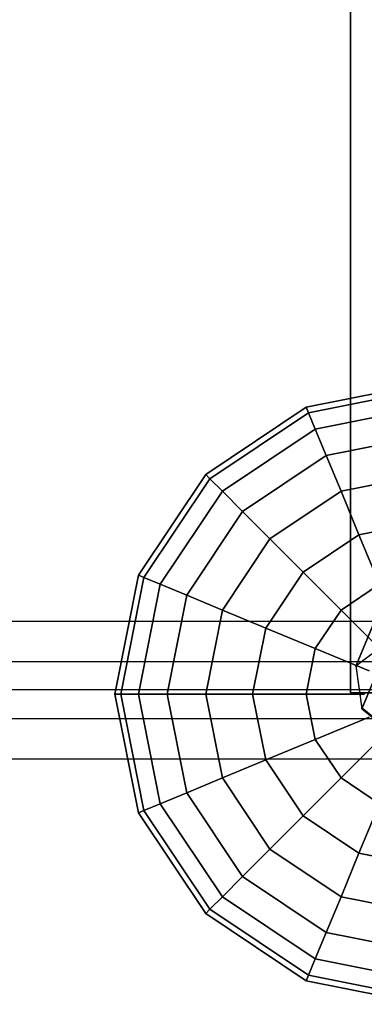
# Model space of a CAD drawing. Extents: x 2685 to 16547, y 94 to 12121.
# Drawn here: x 7344 to 7483, y 6799 to 7196 of the extents above; entities that cross this region are included whole.
import ezdxf

# ---------------------------------------------------------------- set-up
doc = ezdxf.new("R2010")
doc.units = 0
doc.header["$LTSCALE"] = 350
doc.header["$MEASUREMENT"] = 0
doc.layers.add('SPACEBALL-L-03', color=7, linetype='CONTINUOUS')

msp = doc.modelspace()

# ---------------------------------------------------------------- linework, layer by layer
at = {"layer": 'SPACEBALL-L-03'}
for p, q in [((7477.47, 6924.85), (7477.47, 8884.85)), ((7477.47, 8884.85), (7477.47, 6924.85)), ((7479.67, 6935.62), (8172.48, 8608.22)), ((8172.48, 8608.22), (7479.67, 6935.62)), ((8172.4, 8608.02), (7479.75, 6935.82)), ((7479.75, 6935.82), (8172.4, 8608.02)), ((7482.04, 6918.4), (8174.86, 8591)), ((8174.86, 8591), (7482.04, 6918.4)), ((8174.77, 8590.79), (7482.13, 6918.6)), ((7482.13, 6918.6), (8174.77, 8590.79)), ((7459.63, 7039.83), (7507.47, 7049.34)), ((7507.47, 7049.34), (7459.63, 7039.83)), ((7460.55, 7037.61), (7507.47, 7046.94)), ((7507.47, 7046.94), (7460.55, 7037.61)), ((7460.55, 7037.61), (7507.47, 7046.94)), ((7507.47, 7046.94), (7460.55, 7037.61)), ((7419.08, 7012.73), (7459.63, 7039.83)), ((7459.63, 7039.83), (7419.08, 7012.73)), ((7420.78, 7011.03), (7460.55, 7037.61)), ((7460.55, 7037.61), (7420.78, 7011.03)), ((7420.78, 7011.03), (7460.55, 7037.61)), ((7460.55, 7037.61), (7420.78, 7011.03)), ((7459.63, 7039.83), (7460.55, 7037.61)), ((7460.55, 7037.61), (7459.63, 7039.83)), ((7460.55, 7037.61), (7459.63, 7039.83)), ((7459.63, 7039.83), (7460.55, 7037.61)), ((7460.55, 7037.61), (7463.27, 7031.04)), ((7463.27, 7031.04), (7460.55, 7037.61)), ((7463.27, 7031.04), (7460.55, 7037.61)), ((7460.55, 7037.61), (7463.27, 7031.04)), ((7463.27, 7031.04), (7507.47, 7039.83)), ((7507.47, 7039.83), (7463.27, 7031.04)), ((7463.27, 7031.04), (7507.47, 7039.83)), ((7507.47, 7039.83), (7463.27, 7031.04)), ((7425.81, 7006), (7463.27, 7031.04)), ((7463.27, 7031.04), (7425.81, 7006)), ((7425.81, 7006), (7463.27, 7031.04)), ((7463.27, 7031.04), (7425.81, 7006)), ((7463.27, 7031.04), (7467.69, 7020.36)), ((7467.69, 7020.36), (7463.27, 7031.04)), ((7467.69, 7020.36), (7463.27, 7031.04)), ((7463.27, 7031.04), (7467.69, 7020.36)), ((7467.69, 7020.36), (7507.47, 7028.28)), ((7507.47, 7028.28), (7467.69, 7020.36)), ((7467.69, 7020.36), (7507.47, 7028.28)), ((7507.47, 7028.28), (7467.69, 7020.36)), ((7433.98, 6997.83), (7467.69, 7020.36)), ((7467.69, 7020.36), (7433.98, 6997.83)), ((7433.98, 6997.83), (7467.69, 7020.36)), ((7467.69, 7020.36), (7433.98, 6997.83)), ((7467.69, 7020.36), (7473.64, 7006)), ((7473.64, 7006), (7467.69, 7020.36)), ((7473.64, 7006), (7467.69, 7020.36)), ((7467.69, 7020.36), (7473.64, 7006)), ((7391.98, 6972.18), (7419.08, 7012.73)), ((7419.08, 7012.73), (7391.98, 6972.18)), ((7419.08, 7012.73), (7420.78, 7011.03)), ((7420.78, 7011.03), (7419.08, 7012.73)), ((7420.78, 7011.03), (7419.08, 7012.73)), ((7419.08, 7012.73), (7420.78, 7011.03)), ((7473.64, 7006), (7507.47, 7012.73)), ((7507.47, 7012.73), (7473.64, 7006)), ((7473.64, 7006), (7507.47, 7012.73)), ((7507.47, 7012.73), (7473.64, 7006)), ((7394.2, 6971.26), (7420.78, 7011.03)), ((7420.78, 7011.03), (7394.2, 6971.26)), ((7394.2, 6971.26), (7420.78, 7011.03)), ((7420.78, 7011.03), (7394.2, 6971.26)), ((7420.78, 7011.03), (7425.81, 7006)), ((7425.81, 7006), (7420.78, 7011.03)), ((7425.81, 7006), (7420.78, 7011.03)), ((7420.78, 7011.03), (7425.81, 7006)), ((7400.77, 6968.54), (7425.81, 7006)), ((7425.81, 7006), (7400.77, 6968.54)), ((7400.77, 6968.54), (7425.81, 7006)), ((7425.81, 7006), (7400.77, 6968.54)), ((7425.81, 7006), (7433.98, 6997.83)), ((7433.98, 6997.83), (7425.81, 7006)), ((7433.98, 6997.83), (7425.81, 7006)), ((7425.81, 7006), (7433.98, 6997.83)), ((7444.97, 6986.84), (7473.64, 7006)), ((7473.64, 7006), (7444.97, 6986.84)), ((7444.97, 6986.84), (7473.64, 7006)), ((7473.64, 7006), (7444.97, 6986.84)), ((7473.64, 7006), (7480.89, 6988.5)), ((7480.89, 6988.5), (7473.64, 7006)), ((7480.89, 6988.5), (7473.64, 7006)), ((7473.64, 7006), (7480.89, 6988.5)), ((7411.45, 6964.12), (7433.98, 6997.83)), ((7433.98, 6997.83), (7411.45, 6964.12)), ((7411.45, 6964.12), (7433.98, 6997.83)), ((7433.98, 6997.83), (7411.45, 6964.12)), ((7433.98, 6997.83), (7444.97, 6986.84)), ((7444.97, 6986.84), (7433.98, 6997.83)), ((7444.97, 6986.84), (7433.98, 6997.83)), ((7433.98, 6997.83), (7444.97, 6986.84)), ((7480.89, 6988.5), (7507.47, 6993.79)), ((7507.47, 6993.79), (7480.89, 6988.5)), ((7480.89, 6988.5), (7507.47, 6993.79)), ((7507.47, 6993.79), (7480.89, 6988.5)), ((7425.81, 6958.17), (7444.97, 6986.84)), ((7444.97, 6986.84), (7425.81, 6958.17)), ((7425.81, 6958.17), (7444.97, 6986.84)), ((7444.97, 6986.84), (7425.81, 6958.17)), ((7444.97, 6986.84), (7458.36, 6973.45)), ((7458.36, 6973.45), (7444.97, 6986.84)), ((7458.36, 6973.45), (7444.97, 6986.84)), ((7444.97, 6986.84), (7458.36, 6973.45)), ((7458.36, 6973.45), (7480.89, 6988.5)), ((7480.89, 6988.5), (7458.36, 6973.45)), ((7458.36, 6973.45), (7480.89, 6988.5)), ((7480.89, 6988.5), (7458.36, 6973.45)), ((7480.89, 6988.5), (7489.16, 6968.54)), ((7489.16, 6968.54), (7480.89, 6988.5)), ((7489.16, 6968.54), (7480.89, 6988.5)), ((7480.89, 6988.5), (7489.16, 6968.54)), ((7443.31, 6950.92), (7458.36, 6973.45)), ((7458.36, 6973.45), (7443.31, 6950.92)), ((7443.31, 6950.92), (7458.36, 6973.45)), ((7458.36, 6973.45), (7443.31, 6950.92)), ((7458.36, 6973.45), (7473.64, 6958.17)), ((7473.64, 6958.17), (7458.36, 6973.45)), ((7473.64, 6958.17), (7458.36, 6973.45)), ((7458.36, 6973.45), (7473.64, 6958.17)), ((7382.47, 6924.34), (7391.98, 6972.18)), ((7391.98, 6972.18), (7382.47, 6924.34)), ((7384.87, 6924.34), (7394.2, 6971.26)), ((7394.2, 6971.26), (7384.87, 6924.34)), ((7384.87, 6924.34), (7394.2, 6971.26)), ((7394.2, 6971.26), (7384.87, 6924.34)), ((7391.98, 6972.18), (7394.2, 6971.26)), ((7394.2, 6971.26), (7391.98, 6972.18)), ((7394.2, 6971.26), (7391.98, 6972.18)), ((7391.98, 6972.18), (7394.2, 6971.26)), ((7394.2, 6971.26), (7400.77, 6968.54)), ((7400.77, 6968.54), (7394.2, 6971.26)), ((7400.77, 6968.54), (7394.2, 6971.26)), ((7394.2, 6971.26), (7400.77, 6968.54)), ((7391.98, 6924.34), (7400.77, 6968.54)), ((7400.77, 6968.54), (7391.98, 6924.34)), ((7391.98, 6924.34), (7400.77, 6968.54)), ((7400.77, 6968.54), (7391.98, 6924.34)), ((7400.77, 6968.54), (7411.45, 6964.12)), ((7411.45, 6964.12), (7400.77, 6968.54)), ((7411.45, 6964.12), (7400.77, 6968.54)), ((7400.77, 6968.54), (7411.45, 6964.12)), ((7473.64, 6958.17), (7489.16, 6968.54)), ((7489.16, 6968.54), (7473.64, 6958.17)), ((7473.64, 6958.17), (7489.16, 6968.54)), ((7489.16, 6968.54), (7473.64, 6958.17)), ((7403.53, 6924.34), (7411.45, 6964.12)), ((7411.45, 6964.12), (7403.53, 6924.34)), ((7403.53, 6924.34), (7411.45, 6964.12)), ((7411.45, 6964.12), (7403.53, 6924.34)), ((7411.45, 6964.12), (7425.81, 6958.17)), ((7425.81, 6958.17), (7411.45, 6964.12)), ((7425.81, 6958.17), (7411.45, 6964.12)), ((7411.45, 6964.12), (7425.81, 6958.17)), ((7419.08, 6924.34), (7425.81, 6958.17)), ((7425.81, 6958.17), (7419.08, 6924.34)), ((7419.08, 6924.34), (7425.81, 6958.17)), ((7425.81, 6958.17), (7419.08, 6924.34)), ((7425.81, 6958.17), (7443.31, 6950.92)), ((7443.31, 6950.92), (7425.81, 6958.17)), ((7443.31, 6950.92), (7425.81, 6958.17)), ((7425.81, 6958.17), (7443.31, 6950.92)), ((7463.27, 6942.65), (7473.64, 6958.17)), ((7473.64, 6958.17), (7463.27, 6942.65)), ((7463.27, 6942.65), (7473.64, 6958.17)), ((7473.64, 6958.17), (7463.27, 6942.65)), ((7473.64, 6958.17), (7490.22, 6941.59)), ((7490.22, 6941.59), (7473.64, 6958.17)), ((7490.22, 6941.59), (7473.64, 6958.17)), ((7473.64, 6958.17), (7490.22, 6941.59)), ((5688.92, 6953.71), (7498.66, 6953.71)), ((5688.92, 6953.71), (7498.66, 6953.71)), ((5705.16, 6953.71), (7514.9, 6953.71)), ((5705.16, 6953.71), (7514.9, 6953.71)), ((7438.02, 6924.34), (7443.31, 6950.92)), ((7443.31, 6950.92), (7438.02, 6924.34)), ((7438.02, 6924.34), (7443.31, 6950.92)), ((7443.31, 6950.92), (7438.02, 6924.34)), ((7443.31, 6950.92), (7463.27, 6942.65)), ((7463.27, 6942.65), (7443.31, 6950.92)), ((7463.27, 6942.65), (7443.31, 6950.92)), ((7443.31, 6950.92), (7463.27, 6942.65)), ((7493.52, 6946.11), (7479.67, 6935.62)), ((7479.75, 6935.82), (7493.61, 6946.32)), ((7459.63, 6924.34), (7463.27, 6942.65)), ((7463.27, 6942.65), (7459.63, 6924.34)), ((7459.63, 6924.34), (7463.27, 6942.65)), ((7463.27, 6942.65), (7459.63, 6924.34)), ((7463.27, 6942.65), (7484.94, 6933.67)), ((7484.94, 6933.67), (7463.27, 6942.65)), ((7484.94, 6933.67), (7463.27, 6942.65)), ((7463.27, 6942.65), (7484.94, 6933.67)), ((5677.43, 6937.48), (7487.18, 6937.48)), ((5677.43, 6937.48), (7487.18, 6937.48)), ((5716.64, 6937.48), (7526.39, 6937.48)), ((5716.64, 6937.48), (7526.39, 6937.48)), ((7479.67, 6935.62), (7482.04, 6918.4)), ((7482.13, 6918.6), (7479.75, 6935.82)), ((7506.78, 6926), (5697.04, 6926)), ((7506.78, 6926), (5697.04, 6926)), ((7382.47, 6924.34), (7384.87, 6924.34)), ((7391.98, 6876.51), (7382.47, 6924.34)), ((7384.87, 6924.34), (7382.47, 6924.34)), ((7382.47, 6924.34), (7391.98, 6876.51)), ((7384.87, 6924.34), (7382.47, 6924.34)), ((7382.47, 6924.34), (7384.87, 6924.34)), ((7384.87, 6924.34), (7391.98, 6924.34)), ((7394.2, 6877.43), (7384.87, 6924.34)), ((7384.87, 6924.34), (7394.2, 6877.43)), ((7394.2, 6877.43), (7384.87, 6924.34)), ((7391.98, 6924.34), (7384.87, 6924.34)), ((7384.87, 6924.34), (7394.2, 6877.43)), ((7391.98, 6924.34), (7384.87, 6924.34)), ((7384.87, 6924.34), (7391.98, 6924.34)), ((7391.98, 6924.34), (7403.53, 6924.34)), ((7400.77, 6880.15), (7391.98, 6924.34)), ((7391.98, 6924.34), (7400.77, 6880.15)), ((7400.77, 6880.15), (7391.98, 6924.34)), ((7403.53, 6924.34), (7391.98, 6924.34)), ((7391.98, 6924.34), (7400.77, 6880.15)), ((7403.53, 6924.34), (7391.98, 6924.34)), ((7391.98, 6924.34), (7403.53, 6924.34)), ((7403.53, 6924.34), (7419.08, 6924.34)), ((7411.45, 6884.57), (7403.53, 6924.34)), ((7403.53, 6924.34), (7411.45, 6884.57)), ((7411.45, 6884.57), (7403.53, 6924.34)), ((7419.08, 6924.34), (7403.53, 6924.34)), ((7403.53, 6924.34), (7411.45, 6884.57)), ((7419.08, 6924.34), (7403.53, 6924.34)), ((7403.53, 6924.34), (7419.08, 6924.34)), ((7419.08, 6924.34), (7438.02, 6924.34)), ((7425.81, 6890.52), (7419.08, 6924.34)), ((7419.08, 6924.34), (7425.81, 6890.52)), ((7425.81, 6890.52), (7419.08, 6924.34)), ((7438.02, 6924.34), (7419.08, 6924.34)), ((7419.08, 6924.34), (7425.81, 6890.52)), ((7438.02, 6924.34), (7419.08, 6924.34)), ((7419.08, 6924.34), (7438.02, 6924.34)), ((7438.02, 6924.34), (7459.63, 6924.34)), ((7443.31, 6897.77), (7438.02, 6924.34)), ((7438.02, 6924.34), (7443.31, 6897.77)), ((7443.31, 6897.77), (7438.02, 6924.34)), ((7459.63, 6924.34), (7438.02, 6924.34)), ((7438.02, 6924.34), (7443.31, 6897.77)), ((7459.63, 6924.34), (7438.02, 6924.34)), ((7438.02, 6924.34), (7459.63, 6924.34)), ((7459.63, 6924.34), (7483.08, 6924.34)), ((7463.27, 6906.04), (7459.63, 6924.34)), ((7459.63, 6924.34), (7463.27, 6906.04)), ((7463.27, 6906.04), (7459.63, 6924.34)), ((7483.08, 6924.34), (7459.63, 6924.34)), ((7459.63, 6924.34), (7463.27, 6906.04)), ((7483.08, 6924.34), (7459.63, 6924.34)), ((7459.63, 6924.34), (7483.08, 6924.34)), ((7486.26, 6924.85), (7477.47, 6924.85)), ((7477.47, 6924.85), (7486.26, 6924.85)), ((7482.04, 6918.4), (7499.27, 6904.54)), ((7499.35, 6904.74), (7482.13, 6918.6)), ((5677.43, 6914.51), (7487.18, 6914.51)), ((5677.43, 6914.51), (7487.18, 6914.51)), ((5716.64, 6914.51), (7526.39, 6914.51)), ((5716.64, 6914.51), (7526.39, 6914.51)), ((7463.27, 6906.04), (7484.94, 6915.01)), ((7484.94, 6915.01), (7463.27, 6906.04)), ((7484.94, 6915.01), (7463.27, 6906.04)), ((7463.27, 6906.04), (7484.94, 6915.01)), ((7443.31, 6897.77), (7463.27, 6906.04)), ((7463.27, 6906.04), (7443.31, 6897.77)), ((7463.27, 6906.04), (7443.31, 6897.77)), ((7443.31, 6897.77), (7463.27, 6906.04)), ((7473.64, 6890.52), (7463.27, 6906.04)), ((7463.27, 6906.04), (7473.64, 6890.52)), ((7473.64, 6890.52), (7463.27, 6906.04)), ((7463.27, 6906.04), (7473.64, 6890.52)), ((7473.64, 6890.52), (7490.22, 6907.1)), ((7490.22, 6907.1), (7473.64, 6890.52)), ((7490.22, 6907.1), (7473.64, 6890.52)), ((7473.64, 6890.52), (7490.22, 6907.1)), ((5688.92, 6898.28), (7498.66, 6898.28)), ((5688.92, 6898.28), (7498.66, 6898.28)), ((5705.16, 6898.28), (7514.9, 6898.28)), ((5705.16, 6898.28), (7514.9, 6898.28)), ((7425.81, 6890.52), (7443.31, 6897.77)), ((7443.31, 6897.77), (7425.81, 6890.52)), ((7443.31, 6897.77), (7425.81, 6890.52)), ((7425.81, 6890.52), (7443.31, 6897.77)), ((7458.36, 6875.24), (7443.31, 6897.77)), ((7443.31, 6897.77), (7458.36, 6875.24)), ((7458.36, 6875.24), (7443.31, 6897.77)), ((7443.31, 6897.77), (7458.36, 6875.24)), ((7411.45, 6884.57), (7425.81, 6890.52)), ((7425.81, 6890.52), (7411.45, 6884.57)), ((7425.81, 6890.52), (7411.45, 6884.57)), ((7411.45, 6884.57), (7425.81, 6890.52)), ((7444.97, 6861.84), (7425.81, 6890.52)), ((7425.81, 6890.52), (7444.97, 6861.84)), ((7444.97, 6861.84), (7425.81, 6890.52)), ((7425.81, 6890.52), (7444.97, 6861.84)), ((7458.36, 6875.24), (7473.64, 6890.52)), ((7473.64, 6890.52), (7458.36, 6875.24)), ((7473.64, 6890.52), (7458.36, 6875.24)), ((7458.36, 6875.24), (7473.64, 6890.52)), ((7489.16, 6880.15), (7473.64, 6890.52)), ((7473.64, 6890.52), (7489.16, 6880.15)), ((7489.16, 6880.15), (7473.64, 6890.52)), ((7473.64, 6890.52), (7489.16, 6880.15)), ((7400.77, 6880.15), (7411.45, 6884.57)), ((7411.45, 6884.57), (7400.77, 6880.15)), ((7411.45, 6884.57), (7400.77, 6880.15)), ((7400.77, 6880.15), (7411.45, 6884.57)), ((7433.98, 6850.85), (7411.45, 6884.57)), ((7411.45, 6884.57), (7433.98, 6850.85)), ((7433.98, 6850.85), (7411.45, 6884.57)), ((7411.45, 6884.57), (7433.98, 6850.85)), ((7394.2, 6877.43), (7400.77, 6880.15)), ((7400.77, 6880.15), (7394.2, 6877.43)), ((7400.77, 6880.15), (7394.2, 6877.43)), ((7394.2, 6877.43), (7400.77, 6880.15)), ((7425.81, 6842.68), (7400.77, 6880.15)), ((7400.77, 6880.15), (7425.81, 6842.68)), ((7425.81, 6842.68), (7400.77, 6880.15)), ((7400.77, 6880.15), (7425.81, 6842.68)), ((7480.89, 6860.18), (7489.16, 6880.15)), ((7489.16, 6880.15), (7480.89, 6860.18)), ((7489.16, 6880.15), (7480.89, 6860.18)), ((7480.89, 6860.18), (7489.16, 6880.15)), ((7391.98, 6876.51), (7394.2, 6877.43)), ((7394.2, 6877.43), (7391.98, 6876.51)), ((7394.2, 6877.43), (7391.98, 6876.51)), ((7391.98, 6876.51), (7394.2, 6877.43)), ((7419.08, 6835.95), (7391.98, 6876.51)), ((7391.98, 6876.51), (7419.08, 6835.95)), ((7420.78, 6837.65), (7394.2, 6877.43)), ((7394.2, 6877.43), (7420.78, 6837.65)), ((7420.78, 6837.65), (7394.2, 6877.43)), ((7394.2, 6877.43), (7420.78, 6837.65)), ((7444.97, 6861.84), (7458.36, 6875.24)), ((7458.36, 6875.24), (7444.97, 6861.84)), ((7458.36, 6875.24), (7444.97, 6861.84)), ((7444.97, 6861.84), (7458.36, 6875.24)), ((7480.89, 6860.18), (7458.36, 6875.24)), ((7458.36, 6875.24), (7480.89, 6860.18)), ((7480.89, 6860.18), (7458.36, 6875.24)), ((7458.36, 6875.24), (7480.89, 6860.18)), ((7433.98, 6850.85), (7444.97, 6861.84)), ((7444.97, 6861.84), (7433.98, 6850.85)), ((7444.97, 6861.84), (7433.98, 6850.85)), ((7433.98, 6850.85), (7444.97, 6861.84)), ((7473.64, 6842.68), (7444.97, 6861.84)), ((7444.97, 6861.84), (7473.64, 6842.68)), ((7473.64, 6842.68), (7444.97, 6861.84)), ((7444.97, 6861.84), (7473.64, 6842.68)), ((7473.64, 6842.68), (7480.89, 6860.18)), ((7480.89, 6860.18), (7473.64, 6842.68)), ((7480.89, 6860.18), (7473.64, 6842.68)), ((7473.64, 6842.68), (7480.89, 6860.18)), ((7507.47, 6854.9), (7480.89, 6860.18)), ((7480.89, 6860.18), (7507.47, 6854.9)), ((7507.47, 6854.9), (7480.89, 6860.18)), ((7480.89, 6860.18), (7507.47, 6854.9)), ((7425.81, 6842.68), (7433.98, 6850.85)), ((7433.98, 6850.85), (7425.81, 6842.68)), ((7433.98, 6850.85), (7425.81, 6842.68)), ((7425.81, 6842.68), (7433.98, 6850.85)), ((7467.69, 6828.32), (7433.98, 6850.85)), ((7433.98, 6850.85), (7467.69, 6828.32)), ((7467.69, 6828.32), (7433.98, 6850.85)), ((7433.98, 6850.85), (7467.69, 6828.32)), ((7420.78, 6837.65), (7425.81, 6842.68)), ((7425.81, 6842.68), (7420.78, 6837.65)), ((7425.81, 6842.68), (7420.78, 6837.65)), ((7420.78, 6837.65), (7425.81, 6842.68)), ((7463.27, 6817.65), (7425.81, 6842.68)), ((7425.81, 6842.68), (7463.27, 6817.65)), ((7463.27, 6817.65), (7425.81, 6842.68)), ((7425.81, 6842.68), (7463.27, 6817.65)), ((7467.69, 6828.32), (7473.64, 6842.68)), ((7473.64, 6842.68), (7467.69, 6828.32)), ((7473.64, 6842.68), (7467.69, 6828.32)), ((7467.69, 6828.32), (7473.64, 6842.68)), ((7507.47, 6835.95), (7473.64, 6842.68)), ((7473.64, 6842.68), (7507.47, 6835.95)), ((7507.47, 6835.95), (7473.64, 6842.68)), ((7473.64, 6842.68), (7507.47, 6835.95)), ((7419.08, 6835.95), (7420.78, 6837.65)), ((7420.78, 6837.65), (7419.08, 6835.95)), ((7420.78, 6837.65), (7419.08, 6835.95)), ((7419.08, 6835.95), (7420.78, 6837.65)), ((7459.63, 6808.86), (7419.08, 6835.95)), ((7419.08, 6835.95), (7459.63, 6808.86)), ((7460.55, 6811.08), (7420.78, 6837.65)), ((7420.78, 6837.65), (7460.55, 6811.08)), ((7460.55, 6811.08), (7420.78, 6837.65)), ((7420.78, 6837.65), (7460.55, 6811.08)), ((7463.27, 6817.65), (7467.69, 6828.32)), ((7467.69, 6828.32), (7463.27, 6817.65)), ((7467.69, 6828.32), (7463.27, 6817.65)), ((7463.27, 6817.65), (7467.69, 6828.32)), ((7507.47, 6820.41), (7467.69, 6828.32)), ((7467.69, 6828.32), (7507.47, 6820.41)), ((7507.47, 6820.41), (7467.69, 6828.32)), ((7467.69, 6828.32), (7507.47, 6820.41)), ((7460.55, 6811.08), (7463.27, 6817.65)), ((7463.27, 6817.65), (7460.55, 6811.08)), ((7463.27, 6817.65), (7460.55, 6811.08)), ((7460.55, 6811.08), (7463.27, 6817.65)), ((7507.47, 6808.86), (7463.27, 6817.65)), ((7463.27, 6817.65), (7507.47, 6808.86)), ((7507.47, 6808.86), (7463.27, 6817.65)), ((7463.27, 6817.65), (7507.47, 6808.86)), ((7459.63, 6808.86), (7460.55, 6811.08)), ((7460.55, 6811.08), (7459.63, 6808.86)), ((7460.55, 6811.08), (7459.63, 6808.86)), ((7459.63, 6808.86), (7460.55, 6811.08)), ((7507.47, 6801.74), (7460.55, 6811.08)), ((7460.55, 6811.08), (7507.47, 6801.74)), ((7507.47, 6801.74), (7460.55, 6811.08)), ((7460.55, 6811.08), (7507.47, 6801.74)), ((7507.47, 6799.34), (7459.63, 6808.86)), ((7459.63, 6808.86), (7507.47, 6799.34))]:
    msp.add_line(p, q, dxfattribs=at)

doc.saveas('drawing.dxf')
